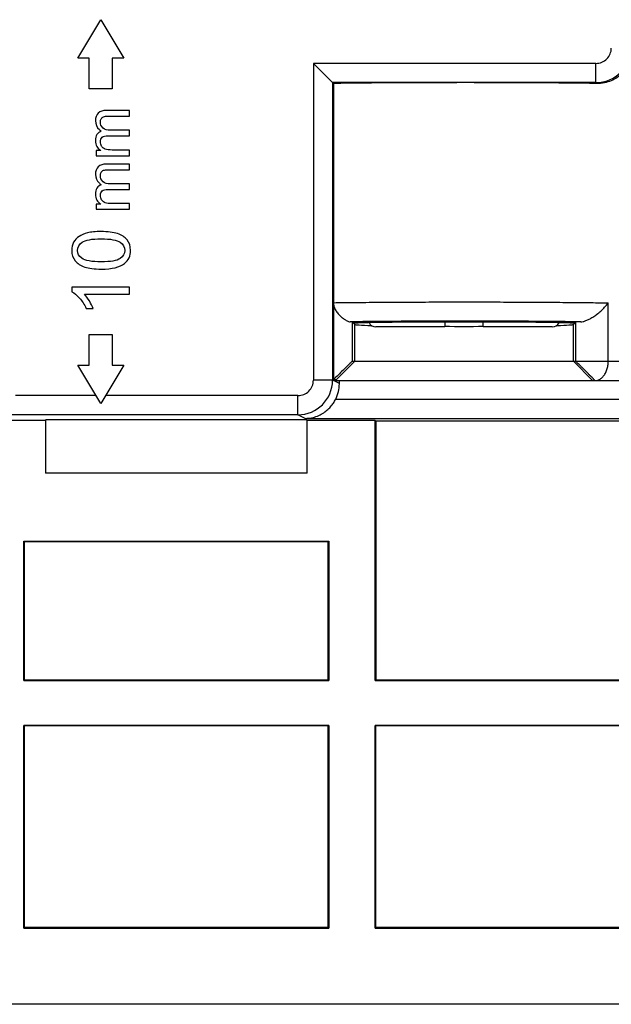
# Model space of a CAD drawing. Units: millimetres. Extents: x -72 to 72, y -41 to 41.
# Drawn here: x -4 to 12, y -41 to -16 of the extents above; entities that cross this region are included whole.
import ezdxf

# ---------------------------------------------------------------- set-up
doc = ezdxf.new("R2010")
doc.units = ezdxf.units.MM
doc.header["$LTSCALE"] = 16.335
doc.layers.get('0').update_dxf_attribs({"linetype": 'CONTINUOUS'})
for name, color, linetype in [('ASSI', 7, 'CONTINUOUS'), ('DRAFT', 7, 'CONTINUOUS'), ('RACCORDO', 7, 'CONTINUOUS'), ('SMUSSO', 7, 'CONTINUOUS')]:
    doc.layers.add(name, color=color, linetype=linetype)

msp = doc.modelspace()

# ---------------------------------------------------------------- linework, layer by layer
at = {"color": 7, "linetype": 'CONTINUOUS'}
for p, q in [((-2.231, -16.735), (-1.631, -15.735)), ((-1.631, -15.735), (-1.031, -16.735)), ((-1.931, -16.735), (-2.231, -16.735)), ((-1.931, -17.535), (-1.931, -16.735)), ((-1.031, -16.735), (-1.331, -16.735)), ((-1.331, -16.735), (-1.331, -17.535)), ((-1.331, -17.535), (-1.931, -17.535)), ((-0.881, -18.1), (-1.478, -18.1)), ((-0.881, -18.247), (-0.881, -18.1)), ((-1.429, -18.247), (-0.881, -18.247)), ((-0.881, -18.614), (-1.386, -18.614)), ((-0.881, -18.762), (-0.881, -18.614)), ((-1.446, -18.762), (-0.881, -18.762)), ((-1.628, -19.146), (-1.75, -19.146)), ((-1.75, -19.146), (-1.75, -19.278)), ((-0.881, -19.131), (-1.332, -19.131)), ((-0.881, -19.278), (-0.881, -19.131)), ((-1.75, -19.278), (-0.881, -19.278)), ((-0.881, -19.497), (-1.478, -19.497)), ((-1.429, -19.643), (-0.881, -19.643)), ((-0.881, -19.643), (-0.881, -19.497)), ((-1.446, -20.158), (-0.881, -20.158)), ((-0.881, -20.011), (-1.386, -20.011)), ((-0.881, -20.158), (-0.881, -20.011)), ((-1.628, -20.543), (-1.75, -20.543)), ((-1.75, -20.543), (-1.75, -20.675)), ((-1.75, -20.675), (-0.881, -20.675)), ((-0.881, -20.527), (-1.332, -20.527)), ((-0.881, -20.675), (-0.881, -20.527)), ((-0.881, -22.705), (-2.387, -22.705)), ((-2.387, -22.705), (-2.387, -22.823)), ((-0.881, -22.889), (-0.881, -22.705)), ((-2.055, -22.889), (-0.881, -22.889)), ((-2.011, -23.257), (-1.833, -23.257)), ((-1.931, -23.935), (-1.331, -23.935)), ((-1.931, -24.735), (-1.931, -23.935)), ((-1.331, -23.935), (-1.331, -24.735)), ((-2.231, -24.735), (-1.931, -24.735)), ((-1.631, -25.735), (-2.231, -24.735)), ((-1.031, -24.735), (-1.631, -25.735)), ((-1.331, -24.735), (-1.031, -24.735))]:
    msp.add_line(p, q, dxfattribs=at)
at = {"color": 253, "linetype": 'CONTINUOUS'}
for p, q in [((-1.755, -25.528), (-3.851, -25.528)), ((3.509, -25.528), (-1.507, -25.528))]:
    msp.add_line(p, q, dxfattribs=at)
at = {"color": 7, "linetype": 'CONTINUOUS'}
for centre, radius, start, end in [((-1.351, -18.243), 0.476, 233.4426, 235.9026), ((-1.467, -18.439), 0.162, 225.3034, 231.123), ((-1.468, -18.894), 0.299, 231.4296, 237.6244), ((-1.456, -18.937), 0.18, 211.5969, 220.041), ((-1.467, -19.836), 0.162, 225.3034, 231.1229), ((-1.351, -19.64), 0.476, 233.4426, 235.9026), ((-1.456, -20.333), 0.18, 211.5969, 220.041), ((-1.468, -20.29), 0.299, 231.4296, 237.6244)]:
    msp.add_arc(centre, radius, start, end, dxfattribs=at)
for points in [[(-1.698, -18.17), (-1.746, -18.217), (-1.77, -18.283), (-1.77, -18.369)], [(-1.478, -18.1), (-1.577, -18.1), (-1.651, -18.124), (-1.698, -18.17)], [(-1.77, -18.369), (-1.77, -18.459), (-1.736, -18.535), (-1.668, -18.598)], [(-1.642, -18.402), (-1.642, -18.368), (-1.634, -18.339), (-1.618, -18.314)], [(-1.581, -18.554), (-1.622, -18.514), (-1.642, -18.463), (-1.642, -18.402)], [(-1.618, -18.314), (-1.602, -18.289), (-1.582, -18.271), (-1.556, -18.262)], [(-1.556, -18.262), (-1.529, -18.252), (-1.488, -18.247), (-1.429, -18.247)], [(-1.618, -18.637), (-1.665, -18.655), (-1.703, -18.684), (-1.73, -18.725)], [(-1.668, -18.598), (-1.658, -18.607), (-1.647, -18.617), (-1.635, -18.626)], [(-1.386, -18.614), (-1.467, -18.614), (-1.528, -18.598), (-1.569, -18.565)], [(-1.73, -18.725), (-1.756, -18.766), (-1.77, -18.819), (-1.77, -18.883)], [(-1.77, -18.883), (-1.77, -18.941), (-1.757, -18.993), (-1.731, -19.038)], [(-1.642, -18.916), (-1.642, -18.862), (-1.626, -18.822), (-1.593, -18.798)], [(-1.609, -19.031), (-1.631, -18.996), (-1.642, -18.957), (-1.642, -18.916)], [(-1.593, -18.798), (-1.561, -18.774), (-1.511, -18.762), (-1.446, -18.762)], [(-1.731, -19.038), (-1.71, -19.074), (-1.685, -19.103), (-1.655, -19.128)], [(-1.514, -19.107), (-1.547, -19.095), (-1.573, -19.077), (-1.594, -19.052)], [(-1.332, -19.131), (-1.411, -19.131), (-1.471, -19.124), (-1.514, -19.107)], [(-1.698, -19.567), (-1.746, -19.613), (-1.77, -19.679), (-1.77, -19.765)], [(-1.478, -19.497), (-1.577, -19.497), (-1.651, -19.521), (-1.698, -19.567)], [(-1.642, -19.798), (-1.642, -19.764), (-1.634, -19.735), (-1.618, -19.71)], [(-1.618, -19.71), (-1.602, -19.685), (-1.582, -19.668), (-1.556, -19.658)], [(-1.556, -19.658), (-1.529, -19.648), (-1.488, -19.643), (-1.429, -19.643)], [(-1.77, -19.765), (-1.77, -19.856), (-1.736, -19.932), (-1.668, -19.994)], [(-1.668, -19.994), (-1.658, -20.004), (-1.647, -20.013), (-1.635, -20.022)], [(-1.581, -19.951), (-1.622, -19.91), (-1.642, -19.859), (-1.642, -19.798)], [(-1.386, -20.011), (-1.467, -20.011), (-1.528, -19.995), (-1.569, -19.961)], [(-1.73, -20.122), (-1.756, -20.162), (-1.77, -20.216), (-1.77, -20.279)], [(-1.618, -20.034), (-1.665, -20.051), (-1.703, -20.08), (-1.73, -20.122)], [(-1.642, -20.312), (-1.642, -20.258), (-1.626, -20.219), (-1.593, -20.195)], [(-1.593, -20.195), (-1.561, -20.17), (-1.511, -20.158), (-1.446, -20.158)], [(-1.77, -20.279), (-1.77, -20.337), (-1.757, -20.389), (-1.731, -20.434)], [(-1.731, -20.434), (-1.71, -20.47), (-1.685, -20.5), (-1.655, -20.524)], [(-1.609, -20.427), (-1.631, -20.392), (-1.642, -20.354), (-1.642, -20.312)], [(-1.514, -20.504), (-1.547, -20.492), (-1.573, -20.473), (-1.594, -20.449)], [(-1.332, -20.527), (-1.411, -20.527), (-1.471, -20.52), (-1.514, -20.504)], [(-1.975, -21.288), (-2.063, -21.311), (-2.137, -21.343), (-2.198, -21.382)], [(-1.621, -21.255), (-1.769, -21.255), (-1.887, -21.266), (-1.975, -21.288)], [(-1.194, -21.309), (-1.303, -21.273), (-1.445, -21.255), (-1.621, -21.255)], [(-2.338, -21.532), (-2.371, -21.593), (-2.387, -21.664), (-2.387, -21.744)], [(-2.198, -21.382), (-2.259, -21.421), (-2.305, -21.472), (-2.338, -21.532)], [(-2.235, -21.746), (-2.235, -21.66), (-2.194, -21.588), (-2.113, -21.531)], [(-2.113, -21.531), (-2.031, -21.474), (-1.868, -21.444), (-1.621, -21.444)], [(-1.621, -21.444), (-1.375, -21.444), (-1.212, -21.474), (-1.13, -21.531)], [(-0.944, -21.472), (-1.003, -21.4), (-1.086, -21.346), (-1.194, -21.309)], [(-1.13, -21.531), (-1.048, -21.588), (-1.007, -21.66), (-1.007, -21.744)], [(-0.856, -21.744), (-0.856, -21.634), (-0.884, -21.543), (-0.944, -21.472)], [(-2.387, -21.744), (-2.387, -21.853), (-2.358, -21.944), (-2.299, -22.016)], [(-2.127, -21.948), (-2.199, -21.898), (-2.235, -21.831), (-2.235, -21.746)], [(-1.007, -21.744), (-1.007, -21.829), (-1.047, -21.9), (-1.129, -21.958)], [(-1.011, -22.085), (-0.907, -22.003), (-0.856, -21.889), (-0.856, -21.744)], [(-2.299, -22.016), (-2.24, -22.088), (-2.157, -22.142), (-2.049, -22.179)], [(-1.621, -22.044), (-1.866, -22.044), (-2.035, -22.012), (-2.127, -21.948)], [(-1.129, -21.958), (-1.211, -22.015), (-1.374, -22.044), (-1.621, -22.044)], [(-2.049, -22.179), (-1.94, -22.215), (-1.798, -22.233), (-1.621, -22.233)], [(-1.621, -22.233), (-1.339, -22.233), (-1.136, -22.184), (-1.011, -22.085)], [(-2.387, -22.823), (-2.322, -22.856), (-2.255, -22.91), (-2.187, -22.987)], [(-2.187, -22.987), (-2.117, -23.065), (-2.059, -23.155), (-2.011, -23.257)], [(-1.927, -23.063), (-1.97, -22.992), (-2.012, -22.934), (-2.055, -22.889)], [(-1.833, -23.257), (-1.853, -23.2), (-1.885, -23.135), (-1.927, -23.063)]]:
    msp.add_open_spline(points, degree=3, dxfattribs=at)
at = {"layer": 'ASSI', "color": 7, "linetype": 'CONTINUOUS'}
for p, q in [((-2.231, -16.735), (-1.631, -15.735)), ((-1.631, -15.735), (-1.031, -16.735)), ((-1.931, -16.735), (-2.231, -16.735)), ((-1.931, -17.535), (-1.931, -16.735)), ((-1.031, -16.735), (-1.331, -16.735)), ((-1.331, -16.735), (-1.331, -17.535)), ((4.409, -17.374), (3.909, -16.874)), ((4.432, -17.397), (4.409, -17.374)), ((4.432, -17.397), (4.432, -25.117)), ((-1.331, -17.535), (-1.931, -17.535)), ((-0.881, -18.1), (-1.478, -18.1)), ((-0.881, -18.247), (-0.881, -18.1)), ((-1.429, -18.247), (-0.881, -18.247)), ((-0.881, -18.614), (-1.386, -18.614)), ((-0.881, -18.762), (-0.881, -18.614)), ((-1.446, -18.762), (-0.881, -18.762)), ((-1.628, -19.146), (-1.75, -19.146)), ((-1.75, -19.146), (-1.75, -19.278)), ((-0.881, -19.131), (-1.332, -19.131)), ((-0.881, -19.278), (-0.881, -19.131)), ((-1.75, -19.278), (-0.881, -19.278)), ((-0.881, -19.497), (-1.478, -19.497)), ((-1.429, -19.643), (-0.881, -19.643)), ((-0.881, -19.643), (-0.881, -19.497)), ((-1.446, -20.158), (-0.881, -20.158)), ((-0.881, -20.011), (-1.386, -20.011)), ((-0.881, -20.158), (-0.881, -20.011)), ((-1.628, -20.543), (-1.75, -20.543)), ((-1.75, -20.543), (-1.75, -20.675)), ((-1.75, -20.675), (-0.881, -20.675)), ((-0.881, -20.527), (-1.332, -20.527)), ((-0.881, -20.675), (-0.881, -20.527)), ((-0.881, -22.705), (-2.387, -22.705)), ((-2.387, -22.705), (-2.387, -22.823)), ((-0.881, -22.889), (-0.881, -22.705)), ((-2.055, -22.889), (-0.881, -22.889)), ((-2.011, -23.257), (-1.833, -23.257)), ((4.987, -23.675), (4.922, -23.609)), ((10.749, -23.612), (10.687, -23.675)), ((-1.931, -23.935), (-1.331, -23.935)), ((-1.931, -24.735), (-1.931, -23.935)), ((-1.331, -23.935), (-1.331, -24.735)), ((-2.231, -24.735), (-1.931, -24.735)), ((-1.631, -25.735), (-2.231, -24.735)), ((-1.031, -24.735), (-1.631, -25.735)), ((-1.331, -24.735), (-1.031, -24.735)), ((4.922, -24.635), (10.749, -24.635)), ((4.432, -25.117), (4.432, -25.135)), ((4.432, -25.135), (4.512, -25.135)), ((4.512, -25.135), (21.742, -25.135)), ((4.587, -25.217), (4.587, -25.135)), ((3.509, -26.028), (-35.313, -26.028)), ((3.696, -26.121), (22.478, -26.121)), ((-3.076, -26.177), (-4.846, -26.177)), ((-3.063, -26.163), (-3.076, -26.177)), ((-3.076, -26.177), (-3.076, -27.548)), ((3.737, -26.163), (-3.063, -26.163)), ((3.737, -26.163), (3.75, -26.177)), ((5.52, -26.177), (3.75, -26.177)), ((3.75, -27.548), (3.75, -26.177)), ((5.52, -26.177), (5.537, -26.185)), ((5.52, -32.953), (5.52, -26.177)), ((5.537, -26.185), (17.637, -26.185)), ((5.537, -26.185), (5.537, -32.935)), ((3.75, -27.548), (-3.076, -27.548)), ((-3.64, -29.318), (4.314, -29.318)), ((-3.622, -29.335), (-3.64, -29.318)), ((-3.64, -32.953), (-3.64, -29.318)), ((4.296, -29.335), (-3.622, -29.335)), ((-3.622, -32.935), (-3.622, -29.335)), ((4.296, -29.335), (4.314, -29.318)), ((4.296, -32.935), (4.296, -29.335)), ((4.314, -29.318), (4.314, -32.953)), ((-3.64, -32.953), (-3.622, -32.935)), ((-3.64, -32.953), (4.314, -32.953)), ((-3.622, -32.935), (4.296, -32.935)), ((4.314, -32.953), (4.296, -32.935)), ((5.52, -32.953), (5.537, -32.935)), ((5.52, -32.953), (17.654, -32.953)), ((5.537, -32.935), (17.637, -32.935)), ((4.314, -34.118), (-3.64, -34.118)), ((-3.64, -34.118), (-3.622, -34.135)), ((-3.64, -39.403), (-3.64, -34.118)), ((4.296, -34.135), (-3.622, -34.135)), ((-3.622, -39.385), (-3.622, -34.135)), ((4.314, -34.118), (4.296, -34.135)), ((4.296, -39.385), (4.296, -34.135)), ((4.314, -34.118), (4.314, -39.403)), ((17.654, -34.118), (5.52, -34.118)), ((5.52, -34.118), (5.537, -34.135)), ((5.52, -39.403), (5.52, -34.118)), ((17.637, -34.135), (5.537, -34.135)), ((5.537, -39.385), (5.537, -34.135)), ((-3.622, -39.385), (-3.64, -39.403)), ((-3.64, -39.403), (4.314, -39.403)), ((4.296, -39.385), (-3.622, -39.385)), ((4.296, -39.385), (4.314, -39.403)), ((5.537, -39.385), (5.52, -39.403)), ((5.52, -39.403), (17.654, -39.403)), ((17.637, -39.385), (5.537, -39.385)), ((66.337, -41.385), (-65.663, -41.385))]:
    msp.add_line(p, q, dxfattribs=at)
at = {"layer": 'ASSI', "color": 253, "linetype": 'CONTINUOUS'}
for p, q in [((11.276, -16.874), (3.909, -16.874)), ((3.909, -16.874), (3.909, -25.128)), ((11.276, -17.374), (11.276, -16.874)), ((11.276, -17.374), (4.409, -17.374)), ((4.409, -17.374), (4.409, -25.128)), ((11.3, -17.398), (11.276, -17.374)), ((11.597, -24.635), (11.597, -23.112)), ((4.922, -23.609), (4.922, -24.635)), ((4.987, -24.635), (4.987, -23.675)), ((10.687, -24.635), (10.687, -23.675)), ((10.749, -24.635), (10.749, -23.612)), ((4.504, -25.119), (4.987, -24.635)), ((10.687, -24.635), (11.187, -25.135)), ((10.749, -24.635), (15.425, -24.635)), ((4.409, -25.128), (3.909, -25.128)), ((4.432, -25.135), (4.409, -25.128)), ((4.587, -25.217), (4.432, -25.135)), ((-1.755, -25.528), (-3.851, -25.528)), ((3.509, -25.528), (-1.507, -25.528)), ((3.509, -26.028), (3.509, -25.528)), ((4.491, -25.622), (21.683, -25.622)), ((3.696, -26.121), (3.509, -26.028))]:
    msp.add_line(p, q, dxfattribs=at)
for centre, radius, start, end in [((11.276, -16.474), 0.9, 270.0101, 359.9899), ((11.276, -16.474), 0.4, 269.9966, 0.0034), ((3.509, -25.128), 0.9, 270.0054, 359.9954), ((3.509, -25.128), 0.4, 269.995, 359.9977)]:
    msp.add_arc(centre, radius, start, end, dxfattribs=at)
at = {"layer": 'ASSI', "color": 7, "linetype": 'CONTINUOUS'}
for centre, radius, start, end in [((-1.351, -18.243), 0.476, 233.4426, 235.9026), ((-1.467, -18.439), 0.162, 225.3034, 231.123), ((-1.468, -18.894), 0.299, 231.4296, 237.6244), ((-1.456, -18.937), 0.18, 211.5969, 220.041), ((-1.467, -19.836), 0.162, 225.3034, 231.1229), ((-1.351, -19.64), 0.476, 233.4426, 235.9026), ((-1.456, -20.333), 0.18, 211.5969, 220.041), ((-1.468, -20.29), 0.299, 231.4296, 237.6244), ((4.384, -28.908), 3.791, 88.7961, 89.2848), ((4.382, -29), 3.883, 88.2014, 88.7954)]:
    msp.add_arc(centre, radius, start, end, dxfattribs=at)
for centre, major_axis, ratio, start_param, end_param in [((7.837, -17.47), (5.4, 0), 0.017455, 0.874677, 2.253111), ((4.422, -23.609), (0.5, 0), 0.017455, 0.017453, 0.452383), ((4.844, -23.63), (0.3, 0), 0.017455, 5.06699, 5.587351), ((7.837, -23.674), (2.85, 0), 0.017455, -3.124139, -2.581128), ((7.837, -23.674), (3.6, 0), 0.017455, 0.695834, 2.445759), ((7.837, -23.674), (2.85, 0), 0.017455, -1.747192, -1.394401), ((7.837, -23.674), (2.85, 0), 0.017455, -0.560465, -0.017453), ((10.83, -23.63), (0.3, 0), 0.017455, 3.837426, 4.357788), ((11.249, -23.612), (0.5, 0), 0.017455, 2.408684, 3.124139), ((3.687, -25.217), (0.805, -0.403), 0.99981, -0.00228, 0.463541)]:
    msp.add_ellipse(centre, major_axis=major_axis, ratio=ratio, start_param=start_param, end_param=end_param, dxfattribs=at)
for points, knots in [([(12.116, -16.922), (12.095, -16.962), (12.045, -17.041), (11.948, -17.151), (11.825, -17.25), (11.672, -17.332), (11.493, -17.387), (11.365, -17.399), (11.3, -17.398)], [0, 0, 0, 0, 0.136557, 0.281418, 0.439365, 0.613354, 0.803501, 1, 1, 1, 1]), ([(4.432, -23.107), (4.432, -23.137), (4.441, -23.199), (4.479, -23.29), (4.538, -23.377), (4.61, -23.456), (4.687, -23.52), (4.758, -23.567), (4.819, -23.596), (4.856, -23.605), (4.872, -23.605)], [0, 0, 0, 0, 0.127078, 0.263825, 0.414365, 0.571232, 0.716875, 0.839111, 0.932742, 1, 1, 1, 1]), ([(10.877, -23.606), (10.898, -23.606), (10.945, -23.599), (11.019, -23.575), (11.103, -23.536), (11.197, -23.481), (11.298, -23.41), (11.402, -23.324), (11.504, -23.225), (11.568, -23.151), (11.597, -23.112)], [0, 0, 0, 0, 0.070318, 0.156601, 0.260395, 0.3826, 0.521539, 0.674605, 0.836171, 1, 1, 1, 1]), ([(4.922, -24.635), (4.918, -24.635), (4.907, -24.653), (4.876, -24.674), (4.829, -24.725), (4.759, -24.792), (4.668, -24.882), (4.556, -24.992), (4.475, -25.073), (4.432, -25.117)], [0, 0, 0, 0, 0.019201, 0.075344, 0.17296, 0.314748, 0.500592, 0.729786, 1, 1, 1, 1]), ([(11.214, -25.096), (11.207, -25.089), (11.181, -25.064), (11.144, -25.025), (11.091, -24.972), (11.035, -24.915), (10.976, -24.856), (10.918, -24.798), (10.865, -24.746), (10.819, -24.702), (10.785, -24.666), (10.762, -24.65), (10.753, -24.635), (10.749, -24.635)], [0, 0, 0, 0, 0.048814, 0.14541, 0.260179, 0.386462, 0.516934, 0.644024, 0.760355, 0.859167, 0.934708, 0.982576, 1, 1, 1, 1]), ([(4.511, -25.135), (4.51, -25.131), (4.508, -25.126), (4.506, -25.119), (4.504, -25.119)], [0, 0, 0, 0, 0.707566, 1, 1, 1, 1]), ([(11.249, -25.135), (11.252, -25.135), (11.232, -25.119), (11.227, -25.11), (11.217, -25.1), (11.214, -25.096)], [0, 0, 0, 0, 0.171557, 0.711032, 1, 1, 1, 1]), ([(3.696, -26.121), (3.751, -26.121), (3.86, -26.11), (4.014, -26.065), (4.149, -25.998), (4.263, -25.915), (4.358, -25.823), (4.434, -25.725), (4.474, -25.656), (4.491, -25.622)], [0, 0, 0, 0, 0.169305, 0.330693, 0.482978, 0.625103, 0.758036, 0.883055, 1, 1, 1, 1])]:
    msp.add_open_spline(points, degree=3, knots=knots, dxfattribs=at)
for points in [[(-1.698, -18.17), (-1.746, -18.217), (-1.77, -18.283), (-1.77, -18.369)], [(-1.478, -18.1), (-1.577, -18.1), (-1.651, -18.124), (-1.698, -18.17)], [(-1.77, -18.369), (-1.77, -18.459), (-1.736, -18.535), (-1.668, -18.598)], [(-1.642, -18.402), (-1.642, -18.368), (-1.634, -18.339), (-1.618, -18.314)], [(-1.581, -18.554), (-1.622, -18.514), (-1.642, -18.463), (-1.642, -18.402)], [(-1.618, -18.314), (-1.602, -18.289), (-1.582, -18.271), (-1.556, -18.262)], [(-1.556, -18.262), (-1.529, -18.252), (-1.488, -18.247), (-1.429, -18.247)], [(-1.618, -18.637), (-1.665, -18.655), (-1.703, -18.684), (-1.73, -18.725)], [(-1.668, -18.598), (-1.658, -18.607), (-1.647, -18.617), (-1.635, -18.626)], [(-1.386, -18.614), (-1.467, -18.614), (-1.528, -18.598), (-1.569, -18.565)], [(-1.73, -18.725), (-1.756, -18.766), (-1.77, -18.819), (-1.77, -18.883)], [(-1.77, -18.883), (-1.77, -18.941), (-1.757, -18.993), (-1.731, -19.038)], [(-1.642, -18.916), (-1.642, -18.862), (-1.626, -18.822), (-1.593, -18.798)], [(-1.609, -19.031), (-1.631, -18.996), (-1.642, -18.957), (-1.642, -18.916)], [(-1.593, -18.798), (-1.561, -18.774), (-1.511, -18.762), (-1.446, -18.762)], [(-1.731, -19.038), (-1.71, -19.074), (-1.685, -19.103), (-1.655, -19.128)], [(-1.514, -19.107), (-1.547, -19.095), (-1.573, -19.077), (-1.594, -19.052)], [(-1.332, -19.131), (-1.411, -19.131), (-1.471, -19.124), (-1.514, -19.107)], [(-1.698, -19.567), (-1.746, -19.613), (-1.77, -19.679), (-1.77, -19.765)], [(-1.478, -19.497), (-1.577, -19.497), (-1.651, -19.521), (-1.698, -19.567)], [(-1.642, -19.798), (-1.642, -19.764), (-1.634, -19.735), (-1.618, -19.71)], [(-1.618, -19.71), (-1.602, -19.685), (-1.582, -19.668), (-1.556, -19.658)], [(-1.556, -19.658), (-1.529, -19.648), (-1.488, -19.643), (-1.429, -19.643)], [(-1.77, -19.765), (-1.77, -19.856), (-1.736, -19.932), (-1.668, -19.994)], [(-1.668, -19.994), (-1.658, -20.004), (-1.647, -20.013), (-1.635, -20.022)], [(-1.581, -19.951), (-1.622, -19.91), (-1.642, -19.859), (-1.642, -19.798)], [(-1.386, -20.011), (-1.467, -20.011), (-1.528, -19.995), (-1.569, -19.961)], [(-1.73, -20.122), (-1.756, -20.162), (-1.77, -20.216), (-1.77, -20.279)], [(-1.618, -20.034), (-1.665, -20.051), (-1.703, -20.08), (-1.73, -20.122)], [(-1.642, -20.312), (-1.642, -20.258), (-1.626, -20.219), (-1.593, -20.195)], [(-1.593, -20.195), (-1.561, -20.17), (-1.511, -20.158), (-1.446, -20.158)], [(-1.77, -20.279), (-1.77, -20.337), (-1.757, -20.389), (-1.731, -20.434)], [(-1.731, -20.434), (-1.71, -20.47), (-1.685, -20.5), (-1.655, -20.524)], [(-1.609, -20.427), (-1.631, -20.392), (-1.642, -20.354), (-1.642, -20.312)], [(-1.514, -20.504), (-1.547, -20.492), (-1.573, -20.473), (-1.594, -20.449)], [(-1.332, -20.527), (-1.411, -20.527), (-1.471, -20.52), (-1.514, -20.504)], [(-1.975, -21.288), (-2.063, -21.311), (-2.137, -21.343), (-2.198, -21.382)], [(-1.621, -21.255), (-1.769, -21.255), (-1.887, -21.266), (-1.975, -21.288)], [(-1.194, -21.309), (-1.303, -21.273), (-1.445, -21.255), (-1.621, -21.255)], [(-2.338, -21.532), (-2.371, -21.593), (-2.387, -21.664), (-2.387, -21.744)], [(-2.198, -21.382), (-2.259, -21.421), (-2.305, -21.472), (-2.338, -21.532)], [(-2.235, -21.746), (-2.235, -21.66), (-2.194, -21.588), (-2.113, -21.531)], [(-2.113, -21.531), (-2.031, -21.474), (-1.868, -21.444), (-1.621, -21.444)], [(-1.621, -21.444), (-1.375, -21.444), (-1.212, -21.474), (-1.13, -21.531)], [(-0.944, -21.472), (-1.003, -21.4), (-1.086, -21.346), (-1.194, -21.309)], [(-1.13, -21.531), (-1.048, -21.588), (-1.007, -21.66), (-1.007, -21.744)], [(-0.856, -21.744), (-0.856, -21.634), (-0.884, -21.543), (-0.944, -21.472)], [(-2.387, -21.744), (-2.387, -21.853), (-2.358, -21.944), (-2.299, -22.016)], [(-2.127, -21.948), (-2.199, -21.898), (-2.235, -21.831), (-2.235, -21.746)], [(-1.007, -21.744), (-1.007, -21.829), (-1.047, -21.9), (-1.129, -21.958)], [(-1.011, -22.085), (-0.907, -22.003), (-0.856, -21.889), (-0.856, -21.744)], [(-2.299, -22.016), (-2.24, -22.088), (-2.157, -22.142), (-2.049, -22.179)], [(-1.621, -22.044), (-1.866, -22.044), (-2.035, -22.012), (-2.127, -21.948)], [(-1.129, -21.958), (-1.211, -22.015), (-1.374, -22.044), (-1.621, -22.044)], [(-2.049, -22.179), (-1.94, -22.215), (-1.798, -22.233), (-1.621, -22.233)], [(-1.621, -22.233), (-1.339, -22.233), (-1.136, -22.184), (-1.011, -22.085)], [(-2.387, -22.823), (-2.322, -22.856), (-2.255, -22.91), (-2.187, -22.987)], [(-2.187, -22.987), (-2.117, -23.065), (-2.059, -23.155), (-2.011, -23.257)], [(-1.927, -23.063), (-1.97, -22.992), (-2.012, -22.934), (-2.055, -22.889)], [(-1.833, -23.257), (-1.853, -23.2), (-1.885, -23.135), (-1.927, -23.063)]]:
    msp.add_open_spline(points, degree=3, dxfattribs=at)
at = {"layer": 'ASSI', "color": 253, "linetype": 'CONTINUOUS'}
for points, knots in [([(4.432, -23.107), (4.632, -23.105), (5.051, -23.1), (5.701, -23.095), (6.39, -23.091), (7.107, -23.089), (7.592, -23.088), (7.836, -23.088)], [0, 0, 0, 0, 0.176756, 0.368852, 0.572661, 0.784372, 1, 1, 1, 1]), ([(7.836, -23.088), (8.067, -23.088), (8.524, -23.088), (9.2, -23.091), (9.854, -23.094), (10.475, -23.099), (11.052, -23.105), (11.421, -23.109), (11.597, -23.112)], [0, 0, 0, 0, 0.183806, 0.364652, 0.539496, 0.705464, 0.859809, 1, 1, 1, 1]), ([(7.836, -23.588), (7.625, -23.588), (7.205, -23.588), (6.583, -23.591), (5.982, -23.594), (5.414, -23.599), (5.047, -23.603), (4.872, -23.605)], [0, 0, 0, 0, 0.214051, 0.425194, 0.629154, 0.822475, 1, 1, 1, 1]), ([(10.877, -23.606), (10.697, -23.604), (10.322, -23.599), (9.74, -23.594), (9.124, -23.591), (8.486, -23.588), (8.054, -23.588), (7.836, -23.588)], [0, 0, 0, 0, 0.177757, 0.370237, 0.574006, 0.785439, 1, 1, 1, 1]), ([(11.249, -25.135), (11.275, -25.135), (11.329, -25.126), (11.404, -25.088), (11.47, -25.026), (11.525, -24.946), (11.566, -24.851), (11.591, -24.746), (11.597, -24.672), (11.597, -24.635)], [0, 0, 0, 0, 0.117222, 0.240119, 0.372806, 0.516765, 0.671176, 0.833483, 1, 1, 1, 1])]:
    msp.add_open_spline(points, degree=3, knots=knots, dxfattribs=at)
at = {"layer": 'DRAFT', "color": 7, "linetype": 'CONTINUOUS'}
for p, q in [((-3.076, -26.177), (-4.846, -26.177)), ((-3.063, -26.163), (-3.076, -26.177)), ((-3.076, -26.177), (-3.076, -27.548)), ((3.737, -26.163), (-3.063, -26.163)), ((3.737, -26.163), (3.75, -26.177)), ((5.52, -26.177), (3.75, -26.177)), ((3.75, -27.548), (3.75, -26.177)), ((5.52, -26.177), (5.537, -26.185)), ((5.52, -32.953), (5.52, -26.177)), ((5.537, -26.185), (17.637, -26.185)), ((5.537, -26.185), (5.537, -32.935)), ((3.75, -27.548), (-3.076, -27.548)), ((-3.64, -29.318), (4.314, -29.318)), ((-3.622, -29.335), (-3.64, -29.318)), ((-3.64, -32.953), (-3.64, -29.318)), ((4.296, -29.335), (-3.622, -29.335)), ((-3.622, -32.935), (-3.622, -29.335)), ((4.296, -29.335), (4.314, -29.318)), ((4.296, -32.935), (4.296, -29.335)), ((4.314, -29.318), (4.314, -32.953)), ((-3.64, -32.953), (-3.622, -32.935)), ((-3.64, -32.953), (4.314, -32.953)), ((-3.622, -32.935), (4.296, -32.935)), ((4.314, -32.953), (4.296, -32.935)), ((5.52, -32.953), (5.537, -32.935)), ((5.52, -32.953), (17.654, -32.953)), ((5.537, -32.935), (17.637, -32.935)), ((4.314, -34.118), (-3.64, -34.118)), ((-3.64, -34.118), (-3.622, -34.135)), ((-3.64, -39.403), (-3.64, -34.118)), ((4.296, -34.135), (-3.622, -34.135)), ((-3.622, -39.385), (-3.622, -34.135)), ((4.314, -34.118), (4.296, -34.135)), ((4.296, -39.385), (4.296, -34.135)), ((4.314, -34.118), (4.314, -39.403)), ((17.654, -34.118), (5.52, -34.118)), ((5.52, -34.118), (5.537, -34.135)), ((5.52, -39.403), (5.52, -34.118)), ((17.637, -34.135), (5.537, -34.135)), ((5.537, -39.385), (5.537, -34.135)), ((-3.622, -39.385), (-3.64, -39.403)), ((-3.64, -39.403), (4.314, -39.403)), ((4.296, -39.385), (-3.622, -39.385)), ((4.296, -39.385), (4.314, -39.403)), ((5.537, -39.385), (5.52, -39.403)), ((5.52, -39.403), (17.654, -39.403)), ((17.637, -39.385), (5.537, -39.385)), ((66.337, -41.385), (-65.663, -41.385))]:
    msp.add_line(p, q, dxfattribs=at)
for start_param, end_param in [(-3.124139, -2.581128), (-1.747192, -1.394401), (-0.560465, -0.017453)]:
    msp.add_ellipse((7.837, -23.674), major_axis=(2.85, 0), ratio=0.017455, start_param=start_param, end_param=end_param, dxfattribs=at)
at = {"layer": 'RACCORDO', "color": 253, "linetype": 'CONTINUOUS'}
for p, q in [((11.276, -16.874), (3.909, -16.874)), ((3.909, -16.874), (3.909, -25.128)), ((11.276, -17.374), (11.276, -16.874)), ((11.276, -17.374), (4.409, -17.374)), ((4.409, -17.374), (4.409, -25.128)), ((11.3, -17.398), (11.276, -17.374)), ((11.597, -24.635), (11.597, -23.112)), ((4.922, -23.609), (4.922, -24.635)), ((10.749, -24.635), (10.749, -23.612)), ((10.749, -24.635), (15.425, -24.635)), ((4.409, -25.128), (3.909, -25.128)), ((3.509, -26.028), (3.509, -25.528)), ((4.491, -25.622), (21.683, -25.622)), ((3.696, -26.121), (3.509, -26.028))]:
    msp.add_line(p, q, dxfattribs=at)
at = {"layer": 'RACCORDO', "color": 7, "linetype": 'CONTINUOUS'}
for p, q in [((4.409, -17.374), (3.909, -16.874)), ((4.432, -17.397), (4.409, -17.374)), ((4.432, -17.397), (4.432, -25.117)), ((4.987, -23.675), (4.922, -23.609)), ((7.337, -23.735), (5.537, -23.735)), ((7.337, -23.611), (7.337, -23.735)), ((8.337, -23.735), (8.337, -23.611)), ((10.137, -23.735), (8.337, -23.735)), ((10.749, -23.612), (10.687, -23.675)), ((4.922, -24.635), (4.987, -24.635)), ((10.687, -24.635), (10.749, -24.635)), ((4.432, -25.117), (4.432, -25.135)), ((4.587, -25.217), (4.587, -25.135)), ((11.187, -25.135), (14.987, -25.135)), ((3.509, -26.028), (-35.313, -26.028)), ((3.696, -26.121), (22.478, -26.121))]:
    msp.add_line(p, q, dxfattribs=at)
at = {"layer": 'RACCORDO', "color": 253, "linetype": 'CONTINUOUS'}
for centre, radius, start, end in [((11.276, -16.474), 0.9, 270.0101, 359.9899), ((11.276, -16.474), 0.4, 269.9966, 0.0034), ((3.509, -25.128), 0.9, 270.0054, 359.9954), ((3.509, -25.128), 0.4, 269.995, 359.9977)]:
    msp.add_arc(centre, radius, start, end, dxfattribs=at)
at = {"layer": 'RACCORDO', "color": 7, "linetype": 'CONTINUOUS'}
for centre, radius, start, end in [((5.537, -23.535), 0.2, 207.681, 270), ((10.137, -23.535), 0.2, 270, 332.319), ((4.384, -28.908), 3.791, 88.7961, 89.2848), ((4.382, -29), 3.883, 88.2014, 88.7954)]:
    msp.add_arc(centre, radius, start, end, dxfattribs=at)
for centre, major_axis, ratio, start_param, end_param in [((7.837, -17.47), (5.4, 0), 0.017455, 0.874677, 2.253111), ((4.422, -23.609), (0.5, 0), 0.017455, 0.017453, 0.452383), ((4.844, -23.63), (0.3, 0), 0.017455, 5.06699, 5.587351), ((7.837, -23.674), (3.6, 0), 0.017455, 0.695834, 2.445759), ((10.83, -23.63), (0.3, 0), 0.017455, 3.837426, 4.357788), ((11.249, -23.612), (0.5, 0), 0.017455, 2.408684, 3.124139), ((3.687, -25.217), (0.805, -0.403), 0.99981, -0.00228, 0.463541)]:
    msp.add_ellipse(centre, major_axis=major_axis, ratio=ratio, start_param=start_param, end_param=end_param, dxfattribs=at)
for points, knots in [([(12.116, -16.922), (12.095, -16.962), (12.045, -17.041), (11.948, -17.151), (11.825, -17.25), (11.672, -17.332), (11.493, -17.387), (11.365, -17.399), (11.3, -17.398)], [0, 0, 0, 0, 0.136557, 0.281418, 0.439365, 0.613354, 0.803501, 1, 1, 1, 1]), ([(4.432, -23.107), (4.432, -23.137), (4.441, -23.199), (4.479, -23.29), (4.538, -23.377), (4.61, -23.456), (4.687, -23.52), (4.758, -23.567), (4.819, -23.596), (4.856, -23.605), (4.872, -23.605)], [0, 0, 0, 0, 0.127078, 0.263825, 0.414365, 0.571232, 0.716875, 0.839111, 0.932742, 1, 1, 1, 1]), ([(10.877, -23.606), (10.898, -23.606), (10.945, -23.599), (11.019, -23.575), (11.103, -23.536), (11.197, -23.481), (11.298, -23.41), (11.402, -23.324), (11.504, -23.225), (11.568, -23.151), (11.597, -23.112)], [0, 0, 0, 0, 0.070318, 0.156601, 0.260395, 0.3826, 0.521539, 0.674605, 0.836171, 1, 1, 1, 1]), ([(4.922, -24.635), (4.918, -24.635), (4.907, -24.653), (4.876, -24.674), (4.829, -24.725), (4.759, -24.792), (4.668, -24.882), (4.556, -24.992), (4.475, -25.073), (4.432, -25.117)], [0, 0, 0, 0, 0.019201, 0.075344, 0.17296, 0.314748, 0.500592, 0.729786, 1, 1, 1, 1]), ([(11.214, -25.096), (11.207, -25.089), (11.181, -25.064), (11.144, -25.025), (11.091, -24.972), (11.035, -24.915), (10.976, -24.856), (10.918, -24.798), (10.865, -24.746), (10.819, -24.702), (10.785, -24.666), (10.762, -24.65), (10.753, -24.635), (10.749, -24.635)], [0, 0, 0, 0, 0.048814, 0.14541, 0.260179, 0.386462, 0.516934, 0.644024, 0.760355, 0.859167, 0.934708, 0.982576, 1, 1, 1, 1]), ([(11.249, -25.135), (11.252, -25.135), (11.232, -25.119), (11.227, -25.11), (11.217, -25.1), (11.214, -25.096)], [0, 0, 0, 0, 0.171557, 0.711032, 1, 1, 1, 1]), ([(3.696, -26.121), (3.751, -26.121), (3.86, -26.11), (4.014, -26.065), (4.149, -25.998), (4.263, -25.915), (4.358, -25.823), (4.434, -25.725), (4.474, -25.656), (4.491, -25.622)], [0, 0, 0, 0, 0.169305, 0.330693, 0.482978, 0.625103, 0.758036, 0.883055, 1, 1, 1, 1])]:
    msp.add_open_spline(points, degree=3, knots=knots, dxfattribs=at)
at = {"layer": 'RACCORDO', "color": 253, "linetype": 'CONTINUOUS'}
for points, knots in [([(4.432, -23.107), (4.632, -23.105), (5.051, -23.1), (5.701, -23.095), (6.39, -23.091), (7.107, -23.089), (7.592, -23.088), (7.836, -23.088)], [0, 0, 0, 0, 0.176756, 0.368852, 0.572661, 0.784372, 1, 1, 1, 1]), ([(7.836, -23.088), (8.067, -23.088), (8.524, -23.088), (9.2, -23.091), (9.854, -23.094), (10.475, -23.099), (11.052, -23.105), (11.421, -23.109), (11.597, -23.112)], [0, 0, 0, 0, 0.183806, 0.364652, 0.539496, 0.705464, 0.859809, 1, 1, 1, 1]), ([(7.836, -23.588), (7.625, -23.588), (7.205, -23.588), (6.583, -23.591), (5.982, -23.594), (5.414, -23.599), (5.047, -23.603), (4.872, -23.605)], [0, 0, 0, 0, 0.214051, 0.425194, 0.629154, 0.822475, 1, 1, 1, 1]), ([(10.877, -23.606), (10.697, -23.604), (10.322, -23.599), (9.74, -23.594), (9.124, -23.591), (8.486, -23.588), (8.054, -23.588), (7.836, -23.588)], [0, 0, 0, 0, 0.177757, 0.370237, 0.574006, 0.785439, 1, 1, 1, 1]), ([(11.249, -25.135), (11.275, -25.135), (11.329, -25.126), (11.404, -25.088), (11.47, -25.026), (11.525, -24.946), (11.566, -24.851), (11.591, -24.746), (11.597, -24.672), (11.597, -24.635)], [0, 0, 0, 0, 0.117222, 0.240119, 0.372806, 0.516765, 0.671176, 0.833483, 1, 1, 1, 1])]:
    msp.add_open_spline(points, degree=3, knots=knots, dxfattribs=at)
at = {"layer": 'SMUSSO', "color": 253, "linetype": 'CONTINUOUS'}
for p, q in [((4.987, -24.635), (4.987, -23.675)), ((10.687, -24.635), (10.687, -23.675)), ((4.504, -25.119), (4.987, -24.635)), ((10.687, -24.635), (11.187, -25.135)), ((4.432, -25.135), (4.409, -25.128)), ((4.587, -25.217), (4.432, -25.135))]:
    msp.add_line(p, q, dxfattribs=at)
at = {"layer": 'SMUSSO', "color": 7, "linetype": 'CONTINUOUS'}
for p, q in [((4.987, -24.635), (10.687, -24.635)), ((4.432, -25.135), (4.512, -25.135)), ((4.512, -25.135), (11.187, -25.135))]:
    msp.add_line(p, q, dxfattribs=at)
msp.add_open_spline([(4.511, -25.135), (4.51, -25.131), (4.508, -25.126), (4.506, -25.119), (4.504, -25.119)], degree=3, knots=[0, 0, 0, 0, 0.707566, 1, 1, 1, 1], dxfattribs=at)

doc.saveas('drawing.dxf')
